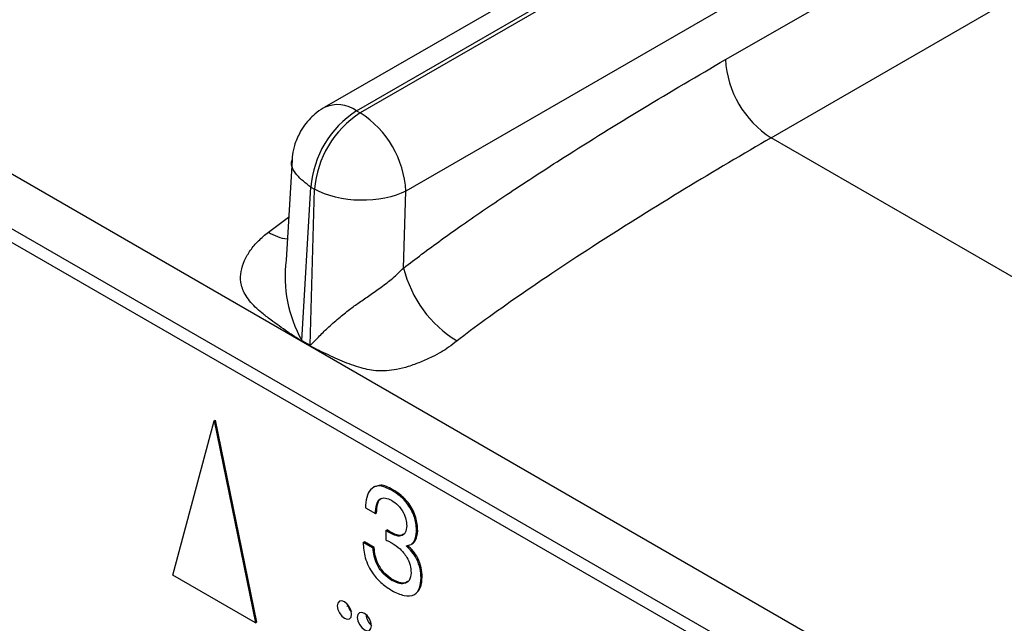
# Model space of a CAD drawing. Units: millimetres. Extents: x 17 to 584, y 10 to 410.
# Drawn here: x 400 to 405, y 127 to 130 of the extents above; entities that cross this region are included whole.
import ezdxf

# ---------------------------------------------------------------- set-up
doc = ezdxf.new("R2010")
doc.units = ezdxf.units.MM
doc.linetypes.add('SLD-Solid', pattern=[0])

msp = doc.modelspace()

# ---------------------------------------------------------------- linework, layer by layer
at = {"color": 7, "linetype": 'SLD-Solid', "lineweight": 25}
for p, q in [((467.3126, 167.604), (401.29, 129.4899)), ((401.45, 129.4741), (467.4681, 167.5855)), ((467.4863, 167.575), (401.4682, 129.4636)), ((467.7137, 167.1883), (401.6945, 129.0762)), ((403.2768, 129.7278), (467.4406, 166.7688)), ((403.503, 129.3405), (467.6668, 166.3815)), ((370.2136, 145.9371), (474.9638, 85.4661)), ((489.8618, 77.1353), (370.6605, 145.9488)), ((370.255, 145.8455), (475.0052, 85.3745)), ((401.45, 129.4741), (401.4682, 129.4636)), ((401.1307, 129.2314), (401.1009, 128.7336)), ((401.1789, 128.3368), (401.224, 129.096)), ((401.2197, 128.3133), (401.2423, 129.0855)), ((401.224, 129.096), (401.2423, 129.0855)), ((401.6833, 128.6952), (401.6945, 129.0762)), ((401.2195, 128.3092), (401.1787, 128.3327)), ((401.1789, 128.3368), (401.2197, 128.3133)), ((400.5402, 127.1742), (400.7448, 127.938)), ((400.7448, 127.938), (400.7505, 127.9412)), ((400.7448, 127.938), (400.9494, 126.938)), ((400.7505, 127.9412), (400.9551, 126.9413)), ((401.5398, 127.6128), (401.5328, 127.6087)), ((401.6231, 127.5946), (401.6287, 127.5978)), ((401.4941, 127.5074), (401.5431, 127.4792)), ((401.5431, 127.4792), (401.5488, 127.4824)), ((401.5956, 127.3945), (401.6013, 127.3978)), ((401.5956, 127.3945), (401.5957, 127.348)), ((401.7472, 127.3895), (401.7529, 127.3927)), ((401.6177, 127.3811), (401.6234, 127.3843)), ((401.4831, 127.3354), (401.4888, 127.3387)), ((401.5321, 127.3071), (401.4831, 127.3354)), ((401.5377, 127.3104), (401.4888, 127.3387)), ((401.5321, 127.3071), (401.5377, 127.3104)), ((401.6969, 127.3173), (401.7025, 127.3205)), ((401.6969, 127.3173), (401.6969, 127.3186)), ((401.7231, 127.3278), (401.7231, 127.3278)), ((400.9494, 126.938), (400.5402, 127.1742)), ((401.6253, 127.1473), (401.631, 127.1505)), ((401.7693, 127.1599), (401.775, 127.1632)), ((401.7434, 127.0822), (401.7434, 127.0822)), ((401.4033, 127.0186), (401.4076, 127.0256)), ((400.9494, 126.938), (400.9551, 126.9413))]:
    msp.add_line(p, q, dxfattribs=at)
at = {"color": 8, "linetype": 'SLD-Solid', "lineweight": 25}
for p, q in [((406.142, 127.817), (403.503, 129.3405)), ((401.0135, 128.8731), (401.1137, 128.9476))]:
    msp.add_line(p, q, dxfattribs=at)
at = {"color": 7, "linetype": 'SLD-Solid', "lineweight": 25, "flags": 128}
for points in [[(401.4253, 126.9801), (401.4226, 126.9973), (401.4149, 127.0149), (401.4035, 127.0304), (401.3899, 127.0413), (401.3764, 127.046), (401.3649, 127.0438), (401.3573, 127.035), (401.3546, 127.0209), (401.3573, 127.0037), (401.3649, 126.9861), (401.3764, 126.9706), (401.3899, 126.9597), (401.4035, 126.955), (401.4149, 126.9572), (401.4226, 126.966), (401.4253, 126.9801)], [(401.5243, 126.9229), (401.5216, 126.9401), (401.5139, 126.9578), (401.5025, 126.9733), (401.4889, 126.9842), (401.4754, 126.9889), (401.4639, 126.9867), (401.4563, 126.9778), (401.4536, 126.9638), (401.4563, 126.9466), (401.4639, 126.9289), (401.4754, 126.9134), (401.4889, 126.9025), (401.5025, 126.8978), (401.5139, 126.9001), (401.5216, 126.9089), (401.5243, 126.9229)]]:
    msp.add_lwpolyline(points, dxfattribs=at)
at = {"color": 7, "linetype": 'SLD-Solid', "lineweight": 25}
for centre, radius, start, end in [((403.769, 129.7556), 0.493, 183.2297, 237.3477), ((401.7178, 129.0574), 0.4953, 122.7341, 175.5335), ((401.7361, 129.0469), 0.4953, 122.7341, 175.5335), ((401.2022, 129.0484), 0.493, 3.2297, 57.3477), ((402.2527, 128.8343), 0.5861, 193.7223, 238.6564), ((400.85, 128.3514), 0.3292, 356.7471, 357.4664), ((400.8908, 128.3278), 0.3292, 356.7471, 357.4664), ((401.487, 127.041), 0.0808, 190.919, 219.2371), ((401.5776, 126.9837), 0.0808, 183.6917, 228.7523)]:
    msp.add_arc(centre, radius, start, end, dxfattribs=at)
at = {"color": 8, "linetype": 'SLD-Solid', "lineweight": 25}
for centre, radius, start, end in [((401.3566, 129.3466), 0.1581, 53.7722, 114.8624), ((401.1334, 129.0605), 0.2225, 237.381, 263.2404), ((401.7494, 128.655), 0.6532, 173.0847, 209.1461)]:
    msp.add_arc(centre, radius, start, end, dxfattribs=at)
at = {"color": 7, "linetype": 'SLD-Solid', "lineweight": 25}
for points, knots in [([(401.6833, 128.6952), (401.713, 128.718), (401.7749, 128.7656), (401.8721, 128.8368), (401.9775, 128.9117), (402.091, 128.99), (402.2127, 129.0718), (402.3425, 129.157), (402.5614, 129.2978), (402.8737, 129.4921), (403.1402, 129.648), (403.2768, 129.7278)], [0, 0, 0, 0, 0.0565, 0.117942, 0.184353, 0.255757, 0.332172, 0.413612, 0.500091, 0.743855, 1, 1, 1, 1]), ([(401.2901, 129.49), (401.2888, 129.4888), (401.2716, 129.4808), (401.2461, 129.4603), (401.2125, 129.4289), (401.1892, 129.3997), (401.1769, 129.3794), (401.1729, 129.3728)], [0, 0, 0, 0, 0.0361386, 0.3386498, 0.5754868, 0.8606691, 1, 1, 1, 1]), ([(401.1729, 129.3728), (401.1625, 129.3522), (401.1477, 129.323), (401.1358, 129.2756), (401.1303, 129.2491), (401.1307, 129.232), (401.1307, 129.2314)], [0, 0, 0, 0, 0.461556, 0.656694, 0.986361, 1, 1, 1, 1]), ([(403.503, 129.3405), (403.3653, 129.2608), (403.221, 129.1754), (402.9304, 128.9987), (402.7842, 128.9074), (402.5053, 128.7277), (402.3728, 128.6394), (402.1363, 128.4753), (402.0325, 128.3996), (401.9478, 128.3337)], [0, 0, 0, 0, 0.25, 0.25, 0.5, 0.5, 0.75, 0.75, 1, 1, 1, 1]), ([(401.6945, 129.0762), (401.6353, 129.0457), (401.5521, 129.0289), (401.3847, 129.0324), (401.3015, 129.0525), (401.2423, 129.0855)], [0, 0, 0, 0, 0.5, 0.5, 1, 1, 1, 1]), ([(401.1787, 128.3327), (401.1713, 128.3374), (401.1477, 128.3524), (401.0962, 128.3874), (401.0373, 128.4286), (400.9843, 128.4699), (400.9382, 128.51), (400.8968, 128.5594), (400.8736, 128.6217), (400.877, 128.6796), (400.8936, 128.733), (400.9237, 128.7839), (400.9632, 128.8312), (400.9966, 128.8591), (401.0135, 128.8731)], [0, 0, 0, 0, 0.035522, 0.113126, 0.250475, 0.326587, 0.386158, 0.500305, 0.59044, 0.667647, 0.750588, 0.831896, 0.91514, 1, 1, 1, 1]), ([(401.2197, 128.3133), (401.2202, 128.3134), (401.222, 128.3138), (401.2248, 128.3166), (401.2294, 128.3206), (401.2352, 128.3264), (401.2456, 128.3374), (401.2617, 128.3539), (401.2832, 128.3754), (401.3155, 128.4064), (401.3579, 128.4441), (401.4109, 128.487), (401.4633, 128.5247), (401.5164, 128.5609), (401.5731, 128.6007), (401.6313, 128.645), (401.6657, 128.6782), (401.6833, 128.6952)], [0, 0, 0, 0, 0.003764, 0.012611, 0.026668, 0.045961, 0.066978, 0.125072, 0.191953, 0.250166, 0.384676, 0.499582, 0.590668, 0.68568, 0.785231, 0.889852, 1, 1, 1, 1]), ([(401.9478, 128.3337), (401.9341, 128.3233), (401.9094, 128.3044), (401.8687, 128.2774), (401.8216, 128.253), (401.7669, 128.2285), (401.7078, 128.2067), (401.6508, 128.1923), (401.6002, 128.1851), (401.5398, 128.1843), (401.4654, 128.2), (401.3783, 128.233), (401.3024, 128.2683), (401.2496, 128.2935), (401.2267, 128.3054), (401.2195, 128.3092)], [0, 0, 0, 0, 0.065562, 0.118286, 0.178655, 0.251249, 0.323555, 0.390959, 0.449472, 0.501362, 0.611879, 0.750357, 0.891157, 0.96538, 1, 1, 1, 1]), ([(401.6231, 127.5946), (401.6027, 127.6044), (401.5623, 127.6239), (401.5179, 127.6039), (401.498, 127.5597), (401.4954, 127.5249), (401.4941, 127.5074)], [0, 0, 0, 0, 0.280221, 0.5582942, 0.778866, 1, 1, 1, 1]), ([(401.6287, 127.5978), (401.6078, 127.6089), (401.5738, 127.6267), (401.5507, 127.6126), (401.5398, 127.6128)], [0, 0, 0, 0, 0.617943, 1, 1, 1, 1]), ([(401.7472, 127.3895), (401.746, 127.4113), (401.7434, 127.4547), (401.7095, 127.522), (401.6657, 127.5677), (401.6373, 127.5856), (401.6231, 127.5946)], [0, 0, 0, 0, 0.280637, 0.558267, 0.778812, 1, 1, 1, 1]), ([(401.7529, 127.3927), (401.7516, 127.4146), (401.7491, 127.458), (401.7151, 127.5253), (401.6713, 127.5709), (401.6429, 127.5889), (401.6287, 127.5978)], [0, 0, 0, 0, 0.280637, 0.558267, 0.778812, 1, 1, 1, 1]), ([(401.5431, 127.4792), (401.5441, 127.4938), (401.5461, 127.523), (401.5629, 127.5526), (401.5919, 127.5591), (401.6127, 127.5493), (401.6231, 127.5444)], [0, 0, 0, 0, 0.28071, 0.560447, 0.77962, 1, 1, 1, 1]), ([(401.5488, 127.4824), (401.55, 127.4966), (401.5524, 127.5249), (401.5628, 127.552), (401.5748, 127.5541), (401.5759, 127.5543)], [0, 0, 0, 0, 0.478202, 0.954745, 1, 1, 1, 1]), ([(401.6231, 127.5444), (401.634, 127.537), (401.6559, 127.5224), (401.6824, 127.4867), (401.6963, 127.4494), (401.6976, 127.4288), (401.6983, 127.4185)], [0, 0, 0, 0, 0.280314, 0.559483, 0.779371, 1, 1, 1, 1]), ([(401.6177, 127.3811), (401.6136, 127.3835), (401.6062, 127.3877), (401.5989, 127.3924), (401.5956, 127.3945)], [0, 0, 0, 0, 0.559975, 1, 1, 1, 1]), ([(401.6234, 127.3843), (401.6193, 127.3867), (401.6119, 127.391), (401.6045, 127.3957), (401.6013, 127.3978)], [0, 0, 0, 0, 0.559975, 1, 1, 1, 1]), ([(401.6983, 127.4185), (401.6971, 127.4059), (401.6947, 127.3807), (401.6716, 127.366), (401.6446, 127.3677), (401.6267, 127.3766), (401.6177, 127.3811)], [0, 0, 0, 0, 0.280107, 0.558557, 0.779119, 1, 1, 1, 1]), ([(401.7231, 127.3278), (401.7232, 127.3286), (401.7322, 127.3313), (401.7468, 127.35), (401.7506, 127.3766), (401.7529, 127.3927)], [0, 0, 0, 0, 0.057717, 0.425388, 1, 1, 1, 1]), ([(401.5957, 127.348), (401.6015, 127.3452), (401.612, 127.3404), (401.6225, 127.3344), (401.6271, 127.3317)], [0, 0, 0, 0, 0.559934, 1, 1, 1, 1]), ([(401.6833, 127.3779), (401.6805, 127.3754), (401.6722, 127.3679), (401.6499, 127.3715), (401.6322, 127.3801), (401.6234, 127.3843)], [0, 0, 0, 0, 0.201985, 0.600704, 1, 1, 1, 1]), ([(401.6969, 127.3186), (401.705, 127.3204), (401.7211, 127.3239), (401.7416, 127.346), (401.7451, 127.373), (401.7472, 127.3895)], [0, 0, 0, 0, 0.280262, 0.561097, 1, 1, 1, 1]), ([(401.4831, 127.3354), (401.4845, 127.3103), (401.4871, 127.2602), (401.5261, 127.1826), (401.5761, 127.1288), (401.6089, 127.1077), (401.6253, 127.0971)], [0, 0, 0, 0, 0.2801938, 0.5585373, 0.7789121, 1, 1, 1, 1]), ([(401.6253, 127.1473), (401.6114, 127.1565), (401.5838, 127.175), (401.5515, 127.2214), (401.5352, 127.268), (401.5331, 127.2941), (401.5321, 127.3071)], [0, 0, 0, 0, 0.280421, 0.558876, 0.779167, 1, 1, 1, 1]), ([(401.631, 127.1505), (401.6171, 127.1598), (401.5895, 127.1782), (401.5572, 127.2247), (401.5408, 127.2712), (401.5388, 127.2973), (401.5377, 127.3104)], [0, 0, 0, 0, 0.280421, 0.558876, 0.779167, 1, 1, 1, 1]), ([(401.6271, 127.3317), (401.64, 127.3232), (401.6659, 127.3061), (401.6984, 127.2664), (401.7176, 127.2224), (401.7194, 127.1978), (401.7203, 127.1855)], [0, 0, 0, 0, 0.280589, 0.5601764, 0.7796153, 1, 1, 1, 1]), ([(401.7693, 127.1599), (401.7685, 127.175), (401.7669, 127.205), (401.7508, 127.2516), (401.7255, 127.291), (401.7064, 127.3085), (401.6969, 127.3173)], [0, 0, 0, 0, 0.28036, 0.559945, 0.77968, 1, 1, 1, 1]), ([(401.775, 127.1632), (401.7742, 127.1782), (401.7726, 127.2083), (401.7565, 127.2549), (401.7312, 127.2943), (401.7121, 127.3118), (401.7025, 127.3205)], [0, 0, 0, 0, 0.28036, 0.559945, 0.77968, 1, 1, 1, 1]), ([(401.7203, 127.1855), (401.7186, 127.1714), (401.7151, 127.143), (401.687, 127.1292), (401.6561, 127.1318), (401.6356, 127.1421), (401.6253, 127.1473)], [0, 0, 0, 0, 0.279387, 0.558272, 0.778944, 1, 1, 1, 1]), ([(401.6253, 127.0971), (401.6455, 127.087), (401.6859, 127.067), (401.7368, 127.071), (401.7653, 127.1071), (401.768, 127.1423), (401.7693, 127.1599)], [0, 0, 0, 0, 0.280582, 0.559991, 0.779518, 1, 1, 1, 1]), ([(401.703, 127.1428), (401.6988, 127.1396), (401.6878, 127.1312), (401.6614, 127.1356), (401.6411, 127.1456), (401.631, 127.1505)], [0, 0, 0, 0, 0.239547, 0.619443, 1, 1, 1, 1]), ([(401.7434, 127.0822), (401.7522, 127.0911), (401.7716, 127.1095), (401.7739, 127.1452), (401.775, 127.1632)], [0, 0, 0, 0, 0.496522, 1, 1, 1, 1])]:
    msp.add_open_spline(points, degree=3, knots=knots, dxfattribs=at)
at = {"color": 8, "linetype": 'SLD-Solid', "lineweight": 25}
msp.add_open_spline([(401.224, 129.096), (401.1988, 129.1153), (401.1484, 129.154), (401.1224, 129.2053), (401.1317, 129.2295), (401.1307, 129.2314)], degree=3, knots=[0, 0, 0, 0, 0.479999, 0.959998, 1, 1, 1, 1], dxfattribs=at)

doc.saveas('drawing.dxf')
